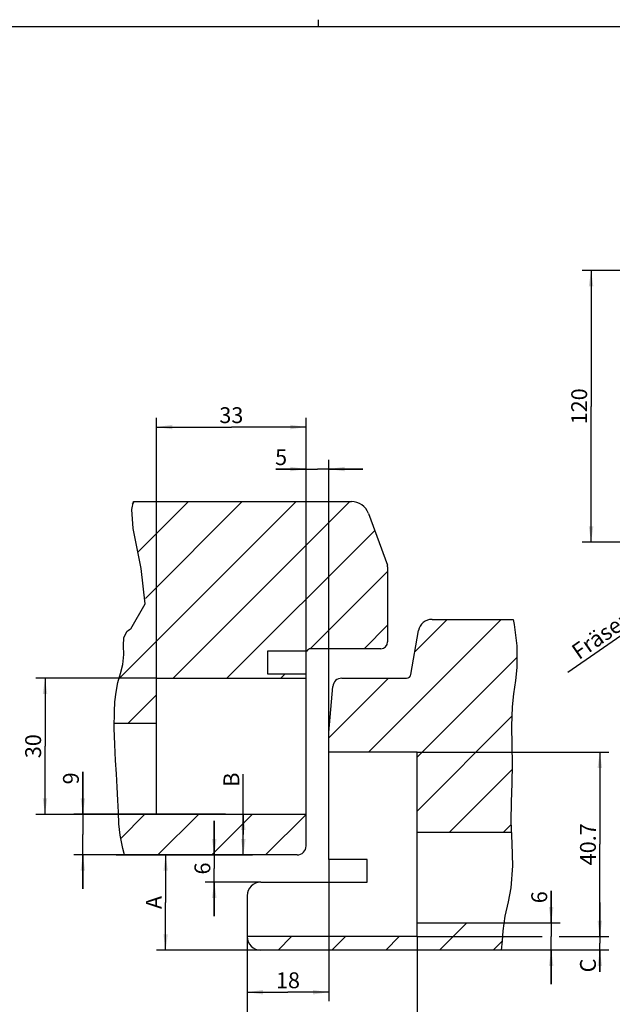
# Model space of a CAD drawing. Extents: x 4 to 416, y -33 to 294.
# Drawn here: x 150 to 281, y 76 to 294 of the extents above; entities that cross this region are included whole.
import ezdxf

# ---------------------------------------------------------------- set-up
doc = ezdxf.new("R2010")
doc.units = 0
doc.header["$LTSCALE"] = 23.1
doc.layers.get('0').update_dxf_attribs({"linetype": 'CONTINUOUS'})
doc.layers.add('A_BEMASSUNGEN', color=7, linetype='CONTINUOUS')
doc.dimstyles.new('DIMSTYLE_1', dxfattribs={"dimtxt": 3.5, "dimasz": 3.5, "dimexe": 2, "dimexo": 0, "dimgap": 0.875, "dimtad": 1, "dimdec": 4, "dimtxsty": 'STANDARD', "dimblk": '_ARROW_FILLED', "dimblk1": '_ARROW_FILLED', "dimblk2": '_ARROW_FILLED', "dimcen": 0.09, "dimclrt": 5, "dimazin": 3, "dimtp": 0.2, "dimtm": 0.2, "dimtfac": 1, "dimtdec": -1, "dimtofl": 0, "dimtmove": 0, "dimatfit": 3, "dimtolj": 1})
doc.dimstyles.new('DIMSTYLE_2', dxfattribs={"dimtxt": 3.5, "dimasz": 3.5, "dimexe": 2, "dimexo": 0, "dimgap": 0.875, "dimtad": 1, "dimdec": 4, "dimtxsty": 'STANDARD', "dimblk": '_ARROW_FILLED', "dimblk1": '_ARROW_FILLED', "dimblk2": '_ARROW_FILLED', "dimcen": 0.09, "dimclrt": 5, "dimazin": 3, "dimtp": 0.1, "dimtm": 0.1, "dimtfac": 1, "dimtdec": -1, "dimtofl": 0, "dimtmove": 0, "dimatfit": 3, "dimtolj": 1})
doc.dimstyles.new('DIMSTYLE_3', dxfattribs={"dimtxt": 3.5, "dimasz": 3.5, "dimexe": 2, "dimexo": 0, "dimgap": 0.875, "dimtad": 1, "dimdec": 4, "dimtxsty": 'STANDARD', "dimblk": '_ARROW_FILLED', "dimblk1": '_ARROW_FILLED', "dimblk2": '_ARROW_FILLED', "dimcen": 0.09, "dimclrt": 5, "dimazin": 3, "dimtp": 0.3, "dimtm": 0.3, "dimtfac": 1, "dimtdec": -1, "dimtofl": 0, "dimtmove": 0, "dimatfit": 3, "dimtolj": 1})
doc.dimstyles.new('DIMSTYLE_4', dxfattribs={"dimtxt": 3.5, "dimasz": 3.5, "dimexe": 2, "dimexo": 0, "dimgap": 0.875, "dimtad": 1, "dimdec": 4, "dimlfac": 2, "dimtxsty": 'STANDARD', "dimblk": '_ARROW_FILLED', "dimblk1": '_ARROW_FILLED', "dimblk2": '_ARROW_FILLED', "dimcen": 0.09, "dimclrt": 5, "dimazin": 3, "dimtp": 0.3, "dimtm": 0.3, "dimtfac": 1, "dimtdec": -1, "dimtofl": 0, "dimtmove": 0, "dimatfit": 3, "dimtolj": 1})
doc.dimstyles.new('DIMSTYLE_9', dxfattribs={"dimtxt": 3.5, "dimasz": 3.5, "dimexe": 2, "dimexo": 0, "dimtad": 1, "dimdec": 4, "dimlfac": 2, "dimtxsty": 'STANDARD', "dimblk": '_ARROW_FILLED', "dimblk1": '_ARROW_FILLED', "dimblk2": '_ARROW_FILLED', "dimcen": 0.09, "dimclrt": 5, "dimazin": 3, "dimtp": 0.2, "dimtm": 0.2, "dimtfac": 1, "dimtdec": -1, "dimtmove": 0, "dimatfit": 3, "dimtolj": 1})
pattern_1 = [(45, (0, 0), (-5.9397, 5.9397), [])]

# ---------------------------------------------------------------- blocks, each defined once
blk = doc.blocks.new('_ARROW_FILLED')
at = {"color": 0, "linetype": 'BYBLOCK'}
blk.add_solid([(0, 0), (-1, 0.143), (-1, -0.143)], dxfattribs=at)
blk = doc.blocks.new('*D0')
at = {"layer": 'A_BEMASSUNGEN', "color": 2, "linetype": 'CONTINUOUS'}
for p, q in [((180.23, 148.25), (153.6, 148.25)), ((155.6, 148.25), (155.6, 133.25)), ((155.6, 118.25), (155.6, 133.25)), ((153.6, 118.25), (171.59, 118.25)), ((167.57, 118.25), (171.89, 118.25))]:
    blk.add_line(p, q, dxfattribs=at)
at = {"layer": 'A_BEMASSUNGEN', "color": 2, "linetype": 'CONTINUOUS', "xscale": 3.5, "yscale": 3.5, "zscale": 3.5}
for p, rotation in [((155.6, 148.25), 90), ((155.6, 118.25), 270)]:
    blk.add_blockref('_ARROW_FILLED', p, dxfattribs=dict(at, rotation=rotation))
at = {"layer": 'A_BEMASSUNGEN', "color": 5, "linetype": 'CONTINUOUS', "insert": (151.23, 133.25), "char_height": 3.5, "width": 7.875, "attachment_point": 2, "rotation": 90}
blk.add_mtext('30', dxfattribs=at)
blk = doc.blocks.new('*D1')
at = {"layer": 'A_BEMASSUNGEN', "color": 2, "linetype": 'CONTINUOUS'}
for p, q in [((199.37, 113.75), (199.37, 127.05)), ((153.62, 118.25), (198.49, 118.25)), ((198.49, 118.25), (201.37, 118.25)), ((199.37, 118.25), (199.37, 113.75)), ((199.37, 109.25), (199.37, 113.75)), ((176.17, 109.25), (198.49, 109.25)), ((198.49, 109.25), (201.37, 109.25))]:
    blk.add_line(p, q, dxfattribs=at)
at = {"layer": 'A_BEMASSUNGEN', "color": 2, "linetype": 'CONTINUOUS', "xscale": 3.5, "yscale": 3.5, "zscale": 3.5}
for p, rotation in [((199.37, 118.25), 90), ((199.37, 109.25), 270)]:
    blk.add_blockref('_ARROW_FILLED', p, dxfattribs=dict(at, rotation=rotation))
at = {"layer": 'A_BEMASSUNGEN', "color": 5, "linetype": 'CONTINUOUS', "insert": (194.99, 124.3), "char_height": 3.5, "width": 4.125, "attachment_point": 1, "rotation": 90}
blk.add_mtext('B', dxfattribs=at)
blk = doc.blocks.new('*D2')
at = {"layer": 'A_BEMASSUNGEN', "color": 2, "linetype": 'CONTINUOUS'}
for p, q in [((278.07, 91.25), (278.07, 98.75)), ((278.07, 98.75), (278.07, 89.75)), ((237.73, 91.25), (265.35, 91.25)), ((269.09, 91.25), (277.2, 91.25)), ((277.2, 91.25), (280.07, 91.25)), ((278.07, 83.46), (278.07, 89.75)), ((277.2, 88.25), (245.39, 88.25)), ((280.07, 88.25), (277.2, 88.25)), ((278.07, 88.25), (278.07, 83.46))]:
    blk.add_line(p, q, dxfattribs=at)
at = {"layer": 'A_BEMASSUNGEN', "color": 2, "linetype": 'CONTINUOUS', "xscale": 3.5, "yscale": 3.5, "zscale": 3.5}
for p, rotation in [((278.07, 91.25), 270), ((278.07, 88.25), 90)]:
    blk.add_blockref('_ARROW_FILLED', p, dxfattribs=dict(at, rotation=rotation))
at = {"layer": 'A_BEMASSUNGEN', "color": 5, "linetype": 'CONTINUOUS', "insert": (273.7, 86.37), "char_height": 3.5, "width": 4.375, "attachment_point": 3, "rotation": 90}
blk.add_mtext('C', dxfattribs=at)
blk = doc.blocks.new('*D3')
at = {"layer": 'A_BEMASSUNGEN', "color": 2, "linetype": 'CONTINUOUS'}
for p, q in [((237.73, 131.95), (280.07, 131.95)), ((278.07, 131.95), (278.07, 111.6)), ((278.07, 91.25), (278.07, 111.6)), ((270.22, 91.25), (280.07, 91.25))]:
    blk.add_line(p, q, dxfattribs=at)
at = {"layer": 'A_BEMASSUNGEN', "color": 2, "linetype": 'CONTINUOUS', "xscale": 3.5, "yscale": 3.5, "zscale": 3.5}
for p, rotation in [((278.07, 131.95), 90), ((278.07, 91.25), 270)]:
    blk.add_blockref('_ARROW_FILLED', p, dxfattribs=dict(at, rotation=rotation))
at = {"layer": 'A_BEMASSUNGEN', "color": 5, "linetype": 'CONTINUOUS', "insert": (273.7, 111.6), "char_height": 3.5, "width": 15.375, "attachment_point": 2, "rotation": 90}
blk.add_mtext('40.7', dxfattribs=at)
blk = doc.blocks.new('*D4')
at = {"layer": 'A_BEMASSUNGEN', "color": 2, "linetype": 'CONTINUOUS'}
for p, q in [((181.36, 109.25), (180.23, 109.25)), ((211.23, 109.25), (181.36, 109.25)), ((182.23, 109.25), (182.23, 98.75)), ((182.23, 88.25), (182.23, 98.75)), ((181.36, 88.25), (180.23, 88.25)), ((203.23, 88.25), (181.36, 88.25))]:
    blk.add_line(p, q, dxfattribs=at)
at = {"layer": 'A_BEMASSUNGEN', "color": 2, "linetype": 'CONTINUOUS', "xscale": 3.5, "yscale": 3.5, "zscale": 3.5}
for p, rotation in [((182.23, 109.25), 90), ((182.23, 88.25), 270)]:
    blk.add_blockref('_ARROW_FILLED', p, dxfattribs=dict(at, rotation=rotation))
at = {"layer": 'A_BEMASSUNGEN', "color": 5, "linetype": 'CONTINUOUS', "insert": (177.86, 98.75), "char_height": 3.5, "width": 4.5, "attachment_point": 2, "rotation": 90}
blk.add_mtext('A', dxfattribs=at)
blk = doc.blocks.new('*D16')
at = {"layer": 'A_BEMASSUNGEN', "color": 2, "linetype": 'CONTINUOUS'}
for p, q in [((316.37, 181.07), (312.26, 178.21)), ((312.26, 178.21), (271.04, 149.48)), ((308.16, 175.35), (312.26, 178.21))]:
    blk.add_line(p, q, dxfattribs=at)
at = {"layer": 'A_BEMASSUNGEN', "color": 2, "linetype": 'CONTINUOUS', "xscale": 3.5, "yscale": 3.5, "zscale": 3.5}
for p, rotation in [((316.37, 181.07), 34.8750756026), ((308.16, 175.35), 214.8750756026)]:
    blk.add_blockref('_ARROW_FILLED', p, dxfattribs=dict(at, rotation=rotation))
at = {"layer": 'A_BEMASSUNGEN', "color": 5, "linetype": 'CONTINUOUS', "insert": (289.6, 167.74), "char_height": 3.5, "width": 38.5, "attachment_point": 3, "rotation": 34.8751}
blk.add_mtext('Fräser\\Fgdt;{\\Fgdt;n}\\Ftxt;20', dxfattribs=at)
blk = doc.blocks.new('*D21')
at = {"layer": 'A_BEMASSUNGEN', "color": 2, "linetype": 'CONTINUOUS'}
for p, q in [((310.18, 238.26), (274.14, 238.26)), ((276.14, 238.26), (276.14, 208.26)), ((276.14, 178.26), (276.14, 208.26)), ((310.2, 178.26), (274.14, 178.26))]:
    blk.add_line(p, q, dxfattribs=at)
at = {"layer": 'A_BEMASSUNGEN', "color": 2, "linetype": 'CONTINUOUS', "xscale": 3.5, "yscale": 3.5, "zscale": 3.5}
for p, rotation in [((276.14, 238.26), 90), ((276.14, 178.26), 270)]:
    blk.add_blockref('_ARROW_FILLED', p, dxfattribs=dict(at, rotation=rotation))
at = {"layer": 'A_BEMASSUNGEN', "color": 5, "linetype": 'CONTINUOUS', "insert": (271.77, 208.26), "char_height": 3.5, "width": 11.25, "attachment_point": 2, "rotation": 90}
blk.add_mtext('120', dxfattribs=at)
blk = doc.blocks.new('*D25')
at = {"layer": 'A_BEMASSUNGEN', "color": 2, "linetype": 'CONTINUOUS'}
for p, q in [((213.23, 148.25), (213.23, 196.42)), ((218.23, 131.95), (218.23, 196.42)), ((213.23, 194.42), (206.54, 194.42)), ((206.54, 194.42), (215.73, 194.42)), ((225.73, 194.42), (215.73, 194.42)), ((218.23, 194.42), (225.73, 194.42))]:
    blk.add_line(p, q, dxfattribs=at)
at = {"layer": 'A_BEMASSUNGEN', "color": 2, "linetype": 'CONTINUOUS', "xscale": 3.5, "yscale": 3.5, "zscale": 3.5}
blk.add_blockref('_ARROW_FILLED', (213.23, 194.42), dxfattribs=at)
at = {"layer": 'A_BEMASSUNGEN', "color": 2, "linetype": 'CONTINUOUS', "xscale": 3.5, "yscale": 3.5, "zscale": 3.5, "rotation": 180}
blk.add_blockref('_ARROW_FILLED', (218.23, 194.42), dxfattribs=at)
at = {"layer": 'A_BEMASSUNGEN', "color": 5, "linetype": 'CONTINUOUS', "insert": (209.04, 198.8), "char_height": 3.5, "width": 3.75, "attachment_point": 3}
blk.add_mtext('5', dxfattribs=at)
blk = doc.blocks.new('*D26')
at = {"layer": 'A_BEMASSUNGEN', "color": 2, "linetype": 'CONTINUOUS'}
for p, q in [((180.23, 148.25), (180.23, 205.69)), ((213.23, 148.25), (213.23, 205.69)), ((180.23, 203.69), (196.73, 203.69)), ((213.23, 203.69), (196.73, 203.69))]:
    blk.add_line(p, q, dxfattribs=at)
at = {"layer": 'A_BEMASSUNGEN', "color": 2, "linetype": 'CONTINUOUS', "xscale": 3.5, "yscale": 3.5, "zscale": 3.5, "rotation": 180}
blk.add_blockref('_ARROW_FILLED', (180.23, 203.69), dxfattribs=at)
at = {"layer": 'A_BEMASSUNGEN', "color": 2, "linetype": 'CONTINUOUS', "xscale": 3.5, "yscale": 3.5, "zscale": 3.5}
blk.add_blockref('_ARROW_FILLED', (213.23, 203.69), dxfattribs=at)
at = {"layer": 'A_BEMASSUNGEN', "color": 5, "linetype": 'CONTINUOUS', "insert": (196.73, 208.06), "char_height": 3.5, "width": 7.5, "attachment_point": 2}
blk.add_mtext('33', dxfattribs=at)
blk = doc.blocks.new('*D27')
at = {"layer": 'A_BEMASSUNGEN', "color": 2, "linetype": 'CONTINUOUS'}
for p, q in [((218.23, 108.25), (218.23, 76.95)), ((200.23, 91.25), (200.23, 76.95)), ((200.23, 78.95), (209.23, 78.95)), ((218.23, 78.95), (209.23, 78.95))]:
    blk.add_line(p, q, dxfattribs=at)
at = {"layer": 'A_BEMASSUNGEN', "color": 2, "linetype": 'CONTINUOUS', "xscale": 3.5, "yscale": 3.5, "zscale": 3.5, "rotation": 180}
blk.add_blockref('_ARROW_FILLED', (200.23, 78.95), dxfattribs=at)
at = {"layer": 'A_BEMASSUNGEN', "color": 2, "linetype": 'CONTINUOUS', "xscale": 3.5, "yscale": 3.5, "zscale": 3.5}
blk.add_blockref('_ARROW_FILLED', (218.23, 78.95), dxfattribs=at)
at = {"layer": 'A_BEMASSUNGEN', "color": 5, "linetype": 'CONTINUOUS', "insert": (209.23, 83.33), "char_height": 3.5, "width": 7.125, "attachment_point": 2}
blk.add_mtext('18', dxfattribs=at)
blk = doc.blocks.new('*D28')
at = {"layer": 'A_BEMASSUNGEN', "color": 2, "linetype": 'CONTINUOUS'}
for p, q in [((200.23, 91.25), (200.23, 67.46)), ((237.73, 91.25), (237.73, 67.46)), ((200.23, 69.46), (218.98, 69.46)), ((237.73, 69.46), (218.98, 69.46))]:
    blk.add_line(p, q, dxfattribs=at)
at = {"layer": 'A_BEMASSUNGEN', "color": 2, "linetype": 'CONTINUOUS', "xscale": 3.5, "yscale": 3.5, "zscale": 3.5, "rotation": 180}
blk.add_blockref('_ARROW_FILLED', (200.23, 69.46), dxfattribs=at)
at = {"layer": 'A_BEMASSUNGEN', "color": 2, "linetype": 'CONTINUOUS', "xscale": 3.5, "yscale": 3.5, "zscale": 3.5}
blk.add_blockref('_ARROW_FILLED', (237.73, 69.46), dxfattribs=at)
at = {"layer": 'A_BEMASSUNGEN', "color": 5, "linetype": 'CONTINUOUS', "insert": (218.98, 73.84), "char_height": 3.5, "width": 14.625, "attachment_point": 2}
blk.add_mtext('37.5', dxfattribs=at)
blk = doc.blocks.new('*D29')
at = {"layer": 'A_BEMASSUNGEN', "color": 2, "linetype": 'CONTINUOUS'}
for p, q in [((192.96, 109.25), (192.96, 116.75)), ((192.96, 116.75), (192.96, 106.25)), ((171.33, 109.25), (194.96, 109.25)), ((192.96, 95.75), (192.96, 106.25)), ((203.23, 103.25), (190.96, 103.25)), ((192.96, 103.25), (192.96, 95.75))]:
    blk.add_line(p, q, dxfattribs=at)
at = {"layer": 'A_BEMASSUNGEN', "color": 2, "linetype": 'CONTINUOUS', "xscale": 3.5, "yscale": 3.5, "zscale": 3.5}
for p, rotation in [((192.96, 109.25), 270), ((192.96, 103.25), 90)]:
    blk.add_blockref('_ARROW_FILLED', p, dxfattribs=dict(at, rotation=rotation))
at = {"layer": 'A_BEMASSUNGEN', "color": 5, "linetype": 'CONTINUOUS', "insert": (188.59, 106.25), "char_height": 3.5, "width": 4.125, "attachment_point": 2, "rotation": 90}
blk.add_mtext('6', dxfattribs=at)
blk = doc.blocks.new('*D32')
at = {"layer": 'A_BEMASSUNGEN', "color": 2, "linetype": 'CONTINUOUS'}
for p, q in [((163.95, 118.25), (163.95, 127.57)), ((163.95, 127.57), (163.95, 113.75)), ((195.42, 118.25), (161.95, 118.25)), ((163.95, 101.75), (163.95, 113.75)), ((211.23, 109.25), (161.95, 109.25)), ((163.95, 109.25), (163.95, 101.75))]:
    blk.add_line(p, q, dxfattribs=at)
at = {"layer": 'A_BEMASSUNGEN', "color": 2, "linetype": 'CONTINUOUS', "xscale": 3.5, "yscale": 3.5, "zscale": 3.5}
for p, rotation in [((163.95, 118.25), 270), ((163.95, 109.25), 90)]:
    blk.add_blockref('_ARROW_FILLED', p, dxfattribs=dict(at, rotation=rotation))
at = {"layer": 'A_BEMASSUNGEN', "color": 5, "linetype": 'CONTINUOUS', "insert": (159.57, 124.82), "char_height": 3.5, "width": 4.125, "attachment_point": 1, "rotation": 90}
blk.add_mtext('9', dxfattribs=at)
blk = doc.blocks.new('*D33')
at = {"layer": 'A_BEMASSUNGEN', "color": 2, "linetype": 'CONTINUOUS'}
for p, q in [((267.33, 94.25), (267.33, 101.33)), ((267.33, 101.33), (267.33, 91.25)), ((256.98, 94.25), (269.33, 94.25)), ((267.33, 80.75), (267.33, 91.25)), ((273.5, 88.25), (265.33, 88.25)), ((267.33, 88.25), (267.33, 80.75))]:
    blk.add_line(p, q, dxfattribs=at)
at = {"layer": 'A_BEMASSUNGEN', "color": 2, "linetype": 'CONTINUOUS', "xscale": 3.5, "yscale": 3.5, "zscale": 3.5}
for p, rotation in [((267.33, 94.25), 270), ((267.33, 88.25), 90)]:
    blk.add_blockref('_ARROW_FILLED', p, dxfattribs=dict(at, rotation=rotation))
at = {"layer": 'A_BEMASSUNGEN', "color": 5, "linetype": 'CONTINUOUS', "insert": (262.95, 98.58), "char_height": 3.5, "width": 4.125, "attachment_point": 1, "rotation": 90}
blk.add_mtext('6', dxfattribs=at)

msp = doc.modelspace()

# ---------------------------------------------------------------- hatches: boundary and pattern name
at = {"linetype": 'CONTINUOUS'}
h = msp.add_hatch(dxfattribs=at)
h.set_pattern_fill('default__1', color=2, scale=8.4, angle=45, style=0, pattern_type=0)
h.set_pattern_definition(pattern_1)
edge = h.paths.add_edge_path()
edge.add_line((180.227224, 138.246304), (170.868067, 138.246304))
edge.add_spline(control_points=[(170.868067, 138.246304), (170.868513, 139.176766), (170.902099, 140.948888), (171.042865, 143.350142), (171.297094, 145.466037), (171.658408, 147.291244), (172.107051, 148.848242), (172.510536, 150.242132), (172.805845, 151.53698), (172.966764, 152.748501), (172.985981, 153.884116), (172.921071, 154.93509), (172.877082, 155.861421), (172.892209, 156.658377), (172.986466, 157.322168), (173.152289, 157.841441), (173.376401, 158.247115), (173.662218, 158.582888), (174.047945, 158.860781), (174.353497, 159.05421), (174.51989, 159.14907)], knot_values=[0, 0, 0, 0, 0.0555555556, 0.1111111111, 0.1666666667, 0.2222222222, 0.2777777778, 0.3333333333, 0.3888888889, 0.4444444444, 0.5, 0.5555555556, 0.6111111111, 0.6666666667, 0.7222222222, 0.7777777778, 0.8333333333, 0.8888888889, 0.9444444444, 1, 1, 1, 1], degree=3, periodic=0)
edge.add_spline(control_points=[(174.51989, 159.14907), (174.837865, 159.352659), (175.4185, 159.778949), (176.103219, 160.46869), (176.662553, 161.229821), (177.112128, 162.08922), (177.461594, 163.093677), (177.698827, 164.314727), (177.787716, 165.814219), (177.688935, 167.636567), (177.375017, 169.825243), (176.853927, 172.378975), (176.138521, 175.46274), (175.466807, 178.545761), (175.007905, 181.265707), (174.781726, 183.63004), (174.77173, 185.640824), (174.877208, 186.749949), (174.960648, 187.246304)], knot_values=[0, 0, 0, 0, 0.0625, 0.125, 0.1875, 0.25, 0.3125, 0.375, 0.4375, 0.5, 0.5625, 0.625, 0.6875, 0.75, 0.8125, 0.875, 0.9375, 1, 1, 1, 1], degree=3, periodic=0)
edge.add_line((174.960648, 187.246304), (223.245092, 187.246304))
edge.add_arc((223.245092, 183.246304), 4, 19.99999978, 90)
edge.add_line((227.003863, 184.614385), (231.166917, 173.176487))
edge.add_arc((230.227224, 172.834467), 1, 0, 19.99999978)
edge.add_line((231.227224, 172.834467), (231.227224, 156.246304))
edge.add_spline(control_points=[(231.227224, 156.246304), (231.22691, 156.132254), (231.202088, 155.910569), (231.090024, 155.589762), (230.909882, 155.303252), (230.670276, 155.063646), (230.383766, 154.883505), (230.062959, 154.77144), (229.841274, 154.746618), (229.727224, 154.746304)], knot_values=[0, 0, 0, 0, 0.1428571429, 0.2857142857, 0.4285714286, 0.5714285714, 0.7142857143, 0.8571428571, 1, 1, 1, 1], degree=3, periodic=0)
edge.add_line((229.727224, 154.746304), (214.227224, 154.746304))
edge.add_spline(control_points=[(214.227224, 154.746304), (214.160079, 154.746174), (214.028752, 154.733121), (213.837345, 154.674403), (213.661427, 154.578814), (213.560176, 154.494164), (213.513082, 154.446304)], knot_values=[0, 0, 0, 0, 0.25, 0.5, 0.75, 1, 1, 1, 1], degree=3, periodic=0)
edge.add_arc((214.227224, 153.746304), 1, 135.57296219, 149.99998843)
edge.add_line((213.361199, 154.246304), (204.727224, 154.246304))
edge.add_line((204.727224, 154.246304), (204.727224, 149.246304))
edge.add_line((204.727224, 149.246304), (213.227224, 149.246304))
edge.add_line((213.227224, 149.246304), (213.227224, 148.246304))
edge.add_line((213.227224, 148.246304), (180.227224, 148.246304))
edge.add_line((180.227224, 148.246304), (180.227224, 138.246304))
edge = h.paths.add_edge_path()
edge.add_line((171.810479, 118.246304), (213.227224, 118.246304))
edge.add_line((213.227224, 118.246304), (213.227224, 111.246304))
edge.add_spline(control_points=[(213.227224, 111.246304), (213.226978, 111.113745), (213.201553, 110.854379), (213.086865, 110.475797), (212.900887, 110.128056), (212.650567, 109.822962), (212.345472, 109.572641), (211.997731, 109.386664), (211.619149, 109.271975), (211.359783, 109.24655), (211.227224, 109.246304)], knot_values=[0, 0, 0, 0, 0.125, 0.25, 0.375, 0.5, 0.625, 0.75, 0.875, 1, 1, 1, 1], degree=3, periodic=0)
edge.add_line((211.227224, 109.246304), (173.102616, 109.246304))
edge.add_spline(control_points=[(173.102616, 109.246304), (172.945071, 109.848203), (172.650959, 111.122241), (172.228391, 113.19957), (171.957428, 115.5765), (171.846141, 117.326858), (171.810479, 118.246304)], knot_values=[0, 0, 0, 0, 0.25, 0.5, 0.75, 1, 1, 1, 1], degree=3, periodic=0)
h = msp.add_hatch(dxfattribs=at)
h.set_pattern_fill('A', color=2, scale=8.4, angle=45, style=0, pattern_type=0)
h.set_pattern_definition(pattern_1)
edge = h.paths.add_edge_path()
edge.add_line((258.524927, 114.246304), (237.727224, 114.246304))
edge.add_line((237.727224, 114.246304), (237.727224, 131.946304))
edge.add_line((237.727224, 131.946304), (218.227224, 131.946304))
edge.add_line((218.227224, 131.946304), (218.227224, 136.246304))
edge.add_line((218.227224, 136.246304), (219.117361, 146.420616))
edge.add_spline(control_points=[(219.117361, 146.420616), (219.128453, 146.54515), (219.172442, 146.787441), (219.305733, 147.136137), (219.500654, 147.453299), (219.750794, 147.729345), (220.04759, 147.954474), (220.380534, 148.12101), (220.73952, 148.223403), (220.984722, 148.246108), (221.10975, 148.246304)], knot_values=[0, 0, 0, 0, 0.125, 0.25, 0.375, 0.5, 0.625, 0.75, 0.875, 1, 1, 1, 1], degree=3, periodic=0)
edge.add_line((221.10975, 148.246304), (235.388124, 148.246304))
edge.add_spline(control_points=[(235.388124, 148.246304), (235.467068, 148.246546), (235.620194, 148.264328), (235.841159, 148.344587), (236.03671, 148.473349), (236.197473, 148.64357), (236.314883, 148.847241), (236.358985, 148.994953), (236.372932, 149.072656)], knot_values=[0, 0, 0, 0, 0.1666666667, 0.3333333333, 0.5, 0.6666666667, 0.8333333333, 1, 1, 1, 1], degree=3, periodic=0)
edge.add_line((236.372932, 149.072656), (238.08235, 158.767249))
edge.add_arc((241.036773, 158.246304), 3, 90, 170.00000179)
edge.add_line((241.036773, 161.246304), (258.9588, 161.246304))
edge.add_spline(control_points=[(258.9588, 161.246304), (259.189501, 160.064835), (259.552778, 157.680353), (259.864108, 153.65264), (259.759469, 150.33301), (259.326514, 146.778432), (258.726649, 142.713877), (258.493206, 138.877976), (258.600426, 134.327102), (258.656591, 131.023266), (258.701047, 129.286641)], knot_values=[0, 0, 0, 0, 0.125, 0.25, 0.375, 0.5, 0.625, 0.75, 0.875, 1, 1, 1, 1], degree=3, periodic=0)
edge.add_spline(control_points=[(258.701047, 129.286641), (258.657167, 127.296295), (258.583968, 123.529347), (258.384511, 118.596829), (258.458452, 115.633749), (258.524927, 114.246304)], knot_values=[0, 0, 0, 0, 0.3333333333, 0.6666666667, 1, 1, 1, 1], degree=3, periodic=0)
edge = h.paths.add_edge_path()
edge.add_line((237.727224, 94.246304), (256.84846, 94.246304))
edge.add_spline(control_points=[(256.84846, 94.246304), (256.773182, 93.752329), (256.650876, 92.799848), (256.58429, 91.472342), (256.538208, 90.261636), (256.465835, 89.177312), (256.374332, 88.542206), (256.319911, 88.246304)], knot_values=[0, 0, 0, 0, 0.2, 0.4, 0.6, 0.8, 1, 1, 1, 1], degree=3, periodic=0)
edge.add_line((256.319911, 88.246304), (203.227224, 88.246304))
edge.add_arc((203.227224, 91.246304), 3, 180, 270)
edge.add_line((200.227224, 91.246304), (237.727224, 91.246304))
edge.add_line((237.727224, 91.246304), (237.727224, 94.246304))

# ---------------------------------------------------------------- linework, layer by layer
at = {"color": 7, "linetype": 'CONTINUOUS'}
for p, q in [((216, 291.999999), (216, 293.59812)), ((414.999999, 291.999999), (19.999999, 291.999999)), ((175.109094, 187.246304), (223.245092, 187.246304)), ((227.003863, 184.614385), (231.166917, 173.176487)), ((231.227224, 172.834467), (231.227224, 156.246304)), ((241.036773, 161.246304), (258.926751, 161.246304)), ((236.372932, 149.072656), (238.08235, 158.767249)), ((229.727224, 154.746304), (214.227224, 154.746304)), ((204.727224, 154.246304), (204.727224, 149.246304)), ((213.361199, 154.246304), (204.727224, 154.246304)), ((180.227224, 118.246304), (180.227224, 148.246304)), ((180.227224, 148.246304), (213.227224, 148.246304)), ((204.727224, 149.246304), (213.227224, 149.246304)), ((213.227224, 111.246304), (213.227224, 149.246304)), ((221.10975, 148.246304), (235.388124, 148.246304)), ((218.227224, 136.246304), (219.117361, 146.420616)), ((180.227224, 138.246304), (170.885156, 138.246304)), ((218.227224, 108.246304), (218.227224, 136.246304)), ((237.727224, 131.946304), (218.227224, 131.946304)), ((237.727224, 91.246304), (237.727224, 131.946304)), ((171.813248, 118.246304), (213.227224, 118.246304)), ((237.727224, 114.246304), (258.54106, 114.246304)), ((211.227224, 109.246304), (173.116948, 109.246304)), ((226.727224, 108.246304), (218.227224, 108.246304)), ((226.727224, 103.246304), (226.727224, 108.246304)), ((203.227224, 103.246304), (226.727224, 103.246304)), ((200.227224, 100.246304), (200.227224, 91.246304)), ((237.727224, 94.246304), (256.898851, 94.246304)), ((237.727224, 91.246304), (200.227224, 91.246304)), ((256.314415, 88.246304), (203.227224, 88.246304))]:
    msp.add_line(p, q, dxfattribs=at)
at = {"color": 2, "linetype": 'CONTINUOUS'}
for p, q in [((174.795832, 185.492918), (175.109094, 187.246304)), ((175.034759, 181.288457), (174.795832, 185.492918)), ((176.817459, 172.496569), (175.034759, 181.288457)), ((177.707148, 164.684774), (176.817459, 172.496569)), ((174.51989, 159.14907), (177.707148, 164.684774)), ((258.926751, 161.246304), (259.160492, 160.12069)), ((173.747585, 158.6342), (173.989763, 158.816015)), ((173.989763, 158.816015), (174.2528, 158.984345)), ((174.2528, 158.984345), (174.51989, 159.14907)), ((259.160492, 160.12069), (259.7214, 155.388928)), ((172.899422, 155.422898), (172.986496, 157.241924)), ((172.986496, 157.241924), (173.747585, 158.6342)), ((172.975281, 153.485505), (172.899422, 155.422898)), ((259.7214, 155.388928), (259.730786, 150.653723)), ((172.743034, 151.309171), (172.975281, 153.485505)), ((172.235283, 149.290284), (172.743034, 151.309171)), ((259.730786, 150.653723), (259.432799, 147.735007)), ((171.688108, 147.307072), (172.235283, 149.290284)), ((171.28295, 145.207053), (171.688108, 147.307072)), ((259.432799, 147.735007), (259.034855, 144.820284)), ((171.040448, 143.050375), (171.28295, 145.207053)), ((259.034855, 144.820284), (258.701047, 141.900942)), ((170.915803, 140.871204), (171.040448, 143.050375)), ((258.701047, 141.900942), (258.542594, 137.703922)), ((170.873522, 137.249827), (170.915803, 140.871204)), ((170.978157, 133.649541), (170.873522, 137.249827)), ((258.542594, 137.703922), (258.619869, 133.494313)), ((171.173238, 130.058945), (170.978157, 133.649541)), ((258.619869, 133.494313), (258.701047, 129.286641)), ((171.359352, 127.147701), (171.173238, 130.058945)), ((258.701047, 129.286641), (258.620712, 125.089165)), ((171.54018, 124.231413), (171.359352, 127.147701)), ((171.688108, 121.306164), (171.54018, 124.231413)), ((258.620712, 125.089165), (258.479265, 120.890337)), ((171.787404, 118.7168), (171.688108, 121.306164)), ((258.479265, 120.890337), (258.443613, 116.672339)), ((171.929155, 116.136189), (171.787404, 118.7168)), ((172.202977, 113.583122), (171.929155, 116.136189)), ((258.443613, 116.672339), (258.641909, 111.73558)), ((172.760771, 110.664112), (172.202977, 113.583122)), ((258.641909, 111.73558), (258.783698, 106.820438)), ((173.116948, 109.246304), (172.760771, 110.664112)), ((258.783698, 106.820438), (258.443613, 101.998559)), ((258.443613, 101.998559), (257.820425, 98.879609)), ((257.820425, 98.879609), (257.115128, 95.736594)), ((257.115128, 95.736594), (256.64157, 92.473474)), ((256.64157, 92.473474), (256.534006, 90.287541)), ((256.534006, 90.287541), (256.314415, 88.246304))]:
    msp.add_line(p, q, dxfattribs=at)
at = {"color": 7, "linetype": 'CONTINUOUS'}
for centre, radius, start, end in [((223.245092, 183.246304), 4, 19.99999978, 90), ((230.227224, 172.834467), 1, 0, 19.99999978), ((241.036773, 158.246304), 3, 90, 170.00000179), ((214.227224, 153.746304), 0.999999, 90, 149.99998843), ((229.727224, 156.246304), 1.5, 270, 360), ((221.10975, 146.246304), 2, 90, 174.99999928), ((235.388124, 149.246304), 1, 270, 350.00000179), ((211.227224, 111.246304), 2, 270, 360), ((203.227224, 100.246304), 3, 90, 180), ((203.227224, 91.246304), 3, 180, 270)]:
    msp.add_arc(centre, radius, start, end, dxfattribs=at)

# ---------------------------------------------------------------- dimensions: what is measured, and where the dimension line sits
at = {"layer": 'A_BEMASSUNGEN', "color": 2, "linetype": 'CONTINUOUS'}
for base, p1, p2, angle, dimstyle, picture, middle in [((276.141885, 238.257319), (310.204627, 178.257319), (310.184402, 238.257319), 90, 'DIMSTYLE_4', '*D21', (276.141885, 207.757317)), ((180.227224, 203.687709), (213.227224, 148.246304), (180.227224, 148.246304), 180, 'DIMSTYLE_3', '*D26', (196.227222, 203.687709)), ((155.603875, 118.246304), (180.227224, 148.246304), (171.892098, 118.246304), 270, 'DIMSTYLE_1', '*D0', (155.603875, 132.746299)), ((278.074058, 91.246304), (237.727224, 131.946304), (270.219628, 91.246304), 270, 'DIMSTYLE_3', '*D3', (278.074058, 111.096296)), ((163.948864, 109.246304), (195.417161, 118.246304), (211.227224, 109.246304), 270, 'DIMSTYLE_1', '*D32', (163.948864, 125.691001)), ((192.96117, 109.246304), (203.227224, 103.246304), (171.327973, 109.246304), 90, 'DIMSTYLE_2', '*D29', (192.96117, 105.746301)), ((267.3273, 94.246304), (273.502894, 88.246304), (256.97697, 94.246304), 90, 'DIMSTYLE_2', '*D33', (267.3273, 99.457762))]:
    dim = msp.add_linear_dim(base=base, p1=p1, p2=p2, angle=angle, dimstyle=dimstyle, dxfattribs=at)
    dim.commit()
    dim.dimension.update_dxf_attribs({"geometry": picture, "text_midpoint": middle, "dimtype": 160})
for base, p1, p2, dimstyle, picture, middle in [((218.227224, 194.422423), (213.227224, 148.246304), (218.227224, 131.946304), 'DIMSTYLE_2', '*D25', (207.285259, 194.422423)), ((218.227224, 78.951346), (200.227224, 91.246304), (218.227224, 108.246304), 'DIMSTYLE_1', '*D27', (208.727227, 78.951346)), ((237.727224, 69.463676), (200.227224, 91.246304), (237.727224, 91.246304), 'DIMSTYLE_3', '*D28', (218.477225, 69.463676))]:
    dim = msp.add_linear_dim(base=base, p1=p1, p2=p2, dimstyle=dimstyle, dxfattribs=at)
    dim.commit()
    dim.dimension.update_dxf_attribs({"geometry": picture, "text_midpoint": middle, "dimtype": 160})
dim = msp.add_diameter_dim_2p(p1=(308.162595, 175.348374), p2=(316.366602, 181.066264), text='Fräser%%c<>', dimstyle='DIMSTYLE_9', override={"dimpost": '<>'}, dxfattribs=at)
dim.commit()
dim.dimension.update_dxf_attribs({"geometry": '*D16', "text_midpoint": (280.071692, 158.969706), "dimtype": 163})
for base, p1, p2, angle, text, dimstyle, picture, middle in [((199.36778, 109.246304), (153.624701, 118.246304), (176.172332, 109.246304), 270, 'B', 'DIMSTYLE_1', '*D1', (199.36778, 125.176131)), ((182.234933, 88.246304), (211.227224, 109.246304), (203.227224, 88.246304), 270, 'A', 'DIMSTYLE_1', '*D4', (182.234933, 98.2463)), ((278.074058, 91.246304), (245.394987, 88.246304), (237.727224, 91.246304), 90, 'C', 'DIMSTYLE_2', '*D2', (278.074058, 84.206811))]:
    dim = msp.add_linear_dim(base=base, p1=p1, p2=p2, angle=angle, text=text, dimstyle=dimstyle, dxfattribs=at)
    dim.commit()
    dim.dimension.update_dxf_attribs({"geometry": picture, "text_midpoint": middle, "dimtype": 160})

doc.saveas('drawing.dxf')
